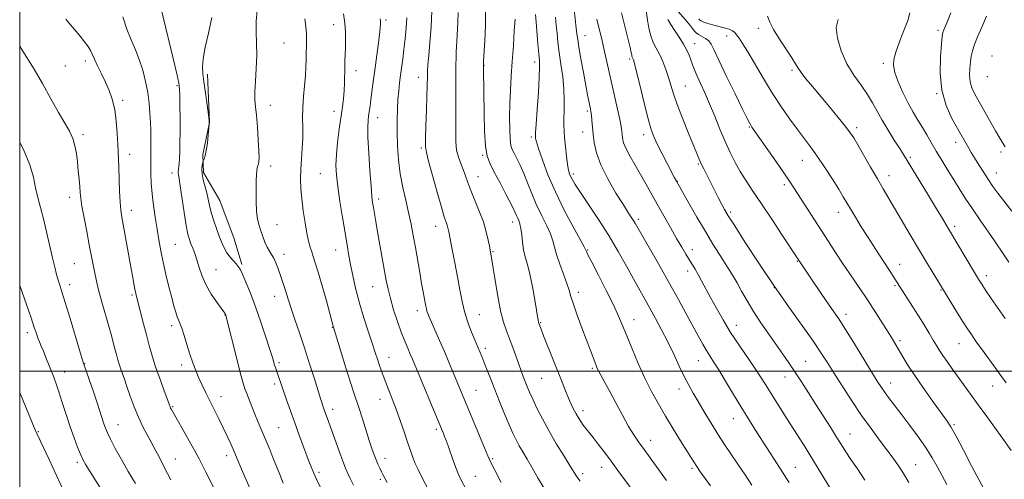
# Model space of a CAD drawing. Extents: x 2149800 to 2152700, y 304800 to 307700.
# Drawn here: x 2150000 to 2150383, y 305458 to 305637 of the extents above; entities that cross this region are included whole.
import ezdxf

# ---------------------------------------------------------------- set-up
doc = ezdxf.new("R2010")
doc.units = 0
doc.header["$MEASUREMENT"] = 0
for name, color, linetype, lineweight in [('BREAKLINE DTM HARD', 7, 'Continuous', 0), ('CONTOUR INDEX', 41, 'Continuous', 13), ('CONTOUR INTERMEDIATE', 44, 'Continuous', 0), ('GRID LINE', 7, 'Continuous', 0), ('SPOT ELEVATION DTM', 2, 'Continuous', 13)]:
    doc.layers.add(name, color=color, linetype=linetype, lineweight=lineweight)

msp = doc.modelspace()

# ---------------------------------------------------------------- linework, layer by layer
at = {"layer": 'BREAKLINE DTM HARD'}
msp.add_polyline3d([(2150072.97, 305615.48, 1113.67), (2150073.74, 305596.69, 1114), (2150071.23, 305584.29, 1114.13), (2150071.48, 305577.32, 1113.73), (2150077.76, 305566.37, 1113.14), (2150083.41, 305551.49, 1113.08), (2150086.36, 305541.47, 1113.8)], dxfattribs=at)
at = {"layer": 'CONTOUR INDEX', "flags": 128}
for points, elevation in [([(2150299.057, 305456.699), (2150298.078, 305458.284), (2150296.585, 305460.654), (2150294.467, 305463.966), (2150286.43, 305476.421), (2150283.642, 305480.797), (2150280.676, 305485.578), (2150277.488, 305490.858), (2150274.373, 305496.074), (2150271.71, 305500.494), (2150269.756, 305503.623), (2150268.292, 305505.905), (2150266.976, 305508.02), (2150265.511, 305510.553), (2150263.763, 305513.716), (2150259.071, 305522.356), (2150256.052, 305527.871), (2150252.597, 305534.091), (2150248.813, 305540.791), (2150239.41, 305557.254), (2150238.727, 305558.385), (2150236.687, 305561.527), (2150234.682, 305564.649), (2150231.787, 305569.28), (2150228.592, 305574.766), (2150225.867, 305580.214), (2150224.189, 305584.91), (2150223.355, 305588.857), (2150222.968, 305592.234), (2150222.462, 305597.656), (2150222.258, 305599.588), (2150222.071, 305600.969), (2150221.865, 305602.089), (2150221.234, 305604.989), (2150220.722, 305607.49), (2150220.013, 305611.167), (2150219.103, 305616.129), (2150218.155, 305621.472), (2150217.374, 305626.044), (2150216.904, 305629.057), (2150216.63, 305631.192), (2150216.373, 305633.495), (2150215.127, 305644.334)], 1090), ([(2150217.876, 305457.176), (2150217.056, 305458.204), (2150216.41, 305459.154), (2150214.005, 305463.061), (2150211.617, 305466.893), (2150208.704, 305471.643), (2150205.759, 305476.665), (2150203.192, 305481.395), (2150201.082, 305485.597), (2150199.424, 305489.117), (2150198.189, 305491.874), (2150197.255, 305494.08), (2150196.477, 305496.02), (2150195.721, 305497.964), (2150194.908, 305500.13), (2150193.967, 305502.723), (2150191.643, 305509.262), (2150190.411, 305512.604), (2150189.231, 305515.703), (2150188.089, 305519.089), (2150186.952, 305523.463), (2150185.814, 305529.19), (2150184.779, 305535.269), (2150183.143, 305545.704), (2150182.616, 305548.568), (2150182.148, 305550.982), (2150181.388, 305554.211), (2150180.232, 305558.042), (2150178.647, 305562.237), (2150175.314, 305570.25), (2150174.144, 305573.399), (2150173.252, 305576.029), (2150172.408, 305578.393), (2150171.455, 305580.728), (2150170.529, 305583.215), (2150169.838, 305586.02), (2150169.525, 305589.309), (2150169.477, 305593.26), (2150169.515, 305598.048), (2150169.487, 305610.237), (2150169.542, 305617.148), (2150169.726, 305624.16), (2150169.994, 305630.647), (2150170.271, 305635.918), (2150170.491, 305639.534)], 1100), ([(2150374.864, 305453.904), (2150370.177, 305462.939), (2150366.906, 305469.21), (2150363.987, 305474.695), (2150361.937, 305478.316), (2150360.232, 305480.941), (2150354.97, 305488.251), (2150351.346, 305493.357), (2150347.931, 305498.31), (2150345.283, 305502.367), (2150343.328, 305505.555), (2150340.562, 305510.248), (2150339.232, 305512.433), (2150337.558, 305515.112), (2150329.778, 305527.345), (2150328.725, 305528.971), (2150327.37, 305530.995), (2150322.692, 305537.884), (2150319.888, 305542.055), (2150317.139, 305546.211), (2150314.385, 305550.436), (2150300.947, 305571.263), (2150299.246, 305573.852), (2150297.042, 305577.108), (2150293.911, 305581.652), (2150284.656, 305594.962), (2150284.149, 305595.73), (2150283.653, 305596.578), (2150282.728, 305598.356), (2150280.939, 305601.954), (2150278.064, 305607.826), (2150274.748, 305614.68), (2150271.853, 305620.79), (2150269.999, 305624.839), (2150268.854, 305627.156), (2150267.845, 305628.482), (2150266.544, 305629.447), (2150263.818, 305630.965), (2150262.901, 305631.683), (2150262.216, 305632.463), (2150261.542, 305633.362), (2150260.726, 305634.397), (2150258.804, 305636.686), (2150254.998, 305640.894)], 1080), ([(2150385.679, 305562.303), (2150382.542, 305566.214), (2150380.171, 305569.291), (2150378.324, 305571.857), (2150376.612, 305574.41), (2150374.747, 305577.3), (2150372.861, 305580.286), (2150371.186, 305582.978), (2150369.894, 305585.092), (2150368.899, 305586.759), (2150364.504, 305594.401), (2150362.357, 305598.303), (2150360.135, 305603.31), (2150358.478, 305609.294), (2150357.841, 305615.963), (2150357.94, 305622.366), (2150358.308, 305627.391), (2150358.581, 305630.281), (2150358.82, 305631.72), (2150359.191, 305632.747), (2150360.754, 305636.427), (2150361.949, 305639.368)], 1070), ([(2150076.741, 305452.024), (2150072.397, 305460.722), (2150070.988, 305463.57), (2150069.798, 305465.904), (2150068.241, 305468.773), (2150065.94, 305472.863), (2150058.974, 305485.053), (2150058.653, 305485.656), (2150058.429, 305486.165), (2150058.055, 305487.157), (2150056.017, 305492.714), (2150054.429, 305497.131), (2150052.847, 305501.736), (2150051.507, 305505.972), (2150050.35, 305509.98), (2150049.245, 305514.075), (2150048.104, 305518.427), (2150045.518, 305528.486), (2150045.108, 305530.213), (2150044.766, 305531.896), (2150044.375, 305534.089), (2150043.853, 305537.102), (2150043.131, 305541.178), (2150042.183, 305546.353), (2150039.645, 305559.916), (2150039.257, 305562.614), (2150039.017, 305565.741), (2150038.847, 305570.037), (2150038.583, 305579.231), (2150038.444, 305582.474), (2150038.103, 305588.315), (2150037.876, 305592.481), (2150037.518, 305597.236), (2150036.922, 305601.846), (2150036.01, 305605.761), (2150034.811, 305609.15), (2150033.379, 305612.366), (2150031.799, 305615.645), (2150030.271, 305618.762), (2150029.023, 305621.376), (2150028.187, 305623.278), (2150027.495, 305624.775), (2150026.581, 305626.304), (2150025.187, 305628.184), (2150023.494, 305630.268), (2150019.043, 305635.557), (2150017.914, 305636.947)], 1120), ([(2150142.786, 305456.671), (2150141.17, 305459.749), (2150140.612, 305460.862), (2150139.963, 305462.216), (2150139.248, 305463.793), (2150138.507, 305465.548), (2150137.756, 305467.495), (2150136.913, 305469.891), (2150135.873, 305473.053), (2150133.194, 305481.51), (2150131.921, 305485.47), (2150129.868, 305491.553), (2150128.564, 305495.581), (2150126.795, 305501.295), (2150121.887, 305517.555), (2150121.755, 305518.077), (2150121.395, 305519.432), (2150120.587, 305522.375), (2150119.213, 305527.297), (2150117.562, 305533.131), (2150116.026, 305538.446), (2150114.903, 305542.161), (2150114.118, 305544.599), (2150113.503, 305546.433), (2150112.914, 305548.286), (2150112.3, 305550.574), (2150111.635, 305553.664), (2150110.915, 305557.758), (2150110.222, 305562.409), (2150109.659, 305567.003), (2150109.31, 305571.085), (2150109.18, 305574.823), (2150109.254, 305578.539), (2150109.499, 305582.478), (2150109.794, 305586.567), (2150110.001, 305590.651), (2150110.029, 305594.625), (2150109.993, 305598.574), (2150110.058, 305602.628), (2150110.336, 305606.854), (2150110.726, 305611.054), (2150111.074, 305614.966), (2150111.266, 305618.389), (2150111.346, 305621.374), (2150111.396, 305624.032), (2150111.471, 305626.486), (2150111.519, 305628.885), (2150111.457, 305631.392), (2150111.229, 305634.131), (2150110.871, 305637.1)], 1110)]:
    msp.add_lwpolyline(points, dxfattribs=dict(at, elevation=elevation))
at = {"layer": 'CONTOUR INTERMEDIATE', "flags": 128}
for points, elevation in [([(2150102.482, 305456.433), (2150101.113, 305459.731), (2150098.459, 305466.467), (2150097.242, 305469.494), (2150096.077, 305472.295), (2150094.922, 305474.991), (2150092.55, 305480.441), (2150091.355, 305483.285), (2150090.186, 305486.204), (2150088.232, 305491.276), (2150087.554, 305493.087), (2150086.854, 305495.286), (2150085.842, 305498.996), (2150084.349, 305504.85), (2150080.171, 305521.601), (2150080.08, 305521.908), (2150079.973, 305522.163), (2150079.905, 305522.292), (2150079.77, 305522.497), (2150079.336, 305523.093), (2150078.326, 305524.454), (2150076.587, 305526.828), (2150074.474, 305529.957), (2150072.464, 305533.458), (2150070.927, 305536.982), (2150069.793, 305540.319), (2150068.879, 305543.291), (2150068.038, 305545.771), (2150067.262, 305547.82), (2150066.575, 305549.551), (2150065.983, 305551.178), (2150065.407, 305553.324), (2150064.749, 305556.719), (2150063.952, 305561.736), (2150062.42, 305572.101), (2150061.951, 305575.008), (2150061.696, 305576.429), (2150061.597, 305577.097), (2150061.603, 305577.63), (2150061.676, 305578.187), (2150061.787, 305578.808), (2150061.907, 305579.575), (2150062.025, 305580.73), (2150062.132, 305582.555), (2150062.221, 305585.272), (2150062.285, 305588.864), (2150062.322, 305593.256), (2150062.327, 305598.244), (2150062.306, 305603.124), (2150062.265, 305607.069), (2150062.17, 305609.643), (2150061.833, 305611.99), (2150061.024, 305615.65), (2150059.628, 305621.594), (2150054.843, 305641.492)], 1116), ([(2150090.033, 305453.373), (2150086.668, 305461.011), (2150083.21, 305469.022), (2150082.019, 305471.722), (2150080.678, 305474.668), (2150079.147, 305477.904), (2150077.418, 305481.428), (2150075.608, 305485.04), (2150072.293, 305491.613), (2150070.894, 305494.496), (2150069.62, 305497.309), (2150068.431, 305500.208), (2150067.291, 305503.299), (2150066.164, 305506.673), (2150065.035, 305510.323), (2150063.966, 305513.84), (2150063.04, 305516.714), (2150062.311, 305518.614), (2150061.723, 305519.916), (2150061.193, 305521.175), (2150060.636, 305522.885), (2150059.969, 305525.294), (2150059.11, 305528.594), (2150058.019, 305532.851), (2150056.83, 305537.65), (2150055.723, 305542.453), (2150054.828, 305546.863), (2150054.086, 305551.045), (2150053.392, 305555.304), (2150052.674, 305559.85), (2150051.997, 305564.51), (2150051.46, 305569.016), (2150051.133, 305573.142), (2150050.979, 305576.829), (2150050.931, 305580.062), (2150050.932, 305582.865), (2150050.973, 305587.942), (2150050.975, 305590.63), (2150050.938, 305593.565), (2150050.84, 305596.802), (2150050.653, 305600.38), (2150050.316, 305604.264), (2150049.757, 305608.402), (2150048.922, 305612.72), (2150047.824, 305617.046), (2150046.493, 305621.188), (2150044.968, 305625.044), (2150043.333, 305628.889), (2150041.686, 305633.092), (2150040.129, 305637.823)], 1118), ([(2150117.196, 305454.28), (2150115.301, 305458.178), (2150113.936, 305461.168), (2150112.876, 305463.749), (2150111.762, 305466.683), (2150110.322, 305470.533), (2150108.643, 305475.072), (2150106.896, 305479.874), (2150105.236, 305484.545), (2150103.747, 305488.823), (2150100.224, 305499.127), (2150099.401, 305501.388), (2150099.079, 305502.342), (2150098.208, 305505.292), (2150097.241, 305508.436), (2150095.7, 305513.254), (2150093.759, 305519.091), (2150091.673, 305525.037), (2150089.676, 305530.303), (2150087.928, 305534.589), (2150086.569, 305537.715), (2150085.663, 305539.626), (2150084.974, 305540.769), (2150084.189, 305541.716), (2150083.087, 305542.925), (2150081.807, 305544.392), (2150080.579, 305545.999), (2150079.567, 305547.687), (2150078.669, 305549.633), (2150077.715, 305552.075), (2150076.598, 305555.138), (2150075.45, 305558.5), (2150074.465, 305561.73), (2150073.775, 305564.509), (2150073.256, 305566.974), (2150072.719, 305569.376), (2150071.374, 305574.402), (2150070.914, 305576.718), (2150070.808, 305578.672), (2150070.942, 305580.194), (2150071.141, 305581.237), (2150071.268, 305581.804), (2150071.366, 305582.096), (2150071.519, 305582.365), (2150071.788, 305582.872), (2150072.147, 305583.921), (2150072.547, 305585.83), (2150072.941, 305588.719), (2150073.287, 305591.924), (2150073.543, 305594.586), (2150073.667, 305596.179), (2150073.618, 305597.511), (2150073.354, 305599.725), (2150072.863, 305603.573), (2150072.247, 305608.254), (2150071.642, 305612.579), (2150071.183, 305615.729), (2150071.02, 305618.365), (2150071.308, 305621.523), (2150072.138, 305625.984), (2150073.357, 305631.52), (2150074.75, 305637.651)], 1114), ([(2150129.812, 305455.688), (2150128.524, 305458.264), (2150127.578, 305460.233), (2150126.713, 305462.23), (2150125.646, 305464.981), (2150124.198, 305468.932), (2150120.052, 305480.467), (2150118.403, 305485.003), (2150117.761, 305486.86), (2150117.446, 305487.804), (2150116.935, 305489.39), (2150114.551, 305496.975), (2150112.697, 305502.832), (2150110.687, 305509.051), (2150108.735, 305514.906), (2150106.981, 305520.076), (2150105.546, 305524.339), (2150104.505, 305527.571), (2150103.104, 305532.112), (2150102.452, 305534.096), (2150101.768, 305536.083), (2150100.333, 305540.17), (2150099.578, 305542.151), (2150098.784, 305543.896), (2150097.944, 305545.326), (2150097.076, 305546.662), (2150096.199, 305548.198), (2150095.337, 305550.142), (2150094.509, 305552.348), (2150093.736, 305554.581), (2150093.043, 305556.72), (2150092.478, 305559.091), (2150092.094, 305562.134), (2150091.923, 305566.077), (2150091.907, 305570.306), (2150091.969, 305573.995), (2150092.048, 305576.521), (2150092.147, 305578.063), (2150092.287, 305579.003), (2150092.481, 305579.676), (2150092.695, 305580.238), (2150092.888, 305580.803), (2150093.019, 305581.559), (2150093.055, 305583.006), (2150092.963, 305585.723), (2150092.727, 305590), (2150092.393, 305594.983), (2150092.022, 305599.53), (2150091.68, 305602.851), (2150091.455, 305605.57), (2150091.436, 305608.664), (2150091.667, 305612.846), (2150091.983, 305617.776), (2150092.169, 305622.851), (2150092.089, 305627.587), (2150091.924, 305631.986), (2150091.932, 305636.168), (2150092.295, 305640.298)], 1112), ([(2150165.325, 305441.507), (2150155.979, 305459.509), (2150154.721, 305461.998), (2150153.754, 305464.115), (2150152.846, 305466.4), (2150151.879, 305469.103), (2150150.758, 305472.4), (2150149.424, 305476.377), (2150147.934, 305480.752), (2150146.377, 305485.153), (2150144.842, 305489.249), (2150143.421, 305492.879), (2150141.251, 305498.33), (2150140.496, 305500.32), (2150139.837, 305502.186), (2150139.167, 305504.236), (2150138.334, 305506.852), (2150137.176, 305510.436), (2150135.606, 305515.221), (2150133.829, 305520.757), (2150132.127, 305526.425), (2150130.721, 305531.711), (2150129.604, 305536.521), (2150128.713, 305540.866), (2150127.972, 305544.853), (2150127.267, 305548.98), (2150126.469, 305553.839), (2150125.506, 305559.768), (2150124.511, 305566.067), (2150123.671, 305571.783), (2150123.141, 305576.265), (2150122.953, 305580.082), (2150123.108, 305584.11), (2150123.578, 305588.956), (2150124.229, 305594.154), (2150125.446, 305602.873), (2150125.851, 305606.094), (2150126.113, 305609.071), (2150126.245, 305612.134), (2150126.346, 305618.095), (2150126.428, 305620.698), (2150126.531, 305623.186), (2150126.621, 305625.806), (2150126.66, 305628.748), (2150126.589, 305631.987), (2150126.344, 305635.442), (2150125.886, 305639.061)], 1108), ([(2150187.22, 305456.643), (2150184.644, 305461.537), (2150183.036, 305464.696), (2150181.941, 305467.09), (2150180.657, 305470.175), (2150166.843, 305503.474), (2150165.069, 305507.653), (2150163.211, 305511.927), (2150159.124, 305521.163), (2150158.595, 305522.445), (2150158.296, 305523.344), (2150158.082, 305524.236), (2150157.881, 305525.293), (2150157.637, 305526.634), (2150156.85, 305530.803), (2150156.257, 305534.073), (2150155.517, 305538.32), (2150153.835, 305548.092), (2150153.009, 305552.73), (2150152.151, 305557.188), (2150151.177, 305561.7), (2150150.046, 305566.459), (2150148.899, 305571.486), (2150147.916, 305576.76), (2150147.239, 305582.222), (2150146.848, 305587.671), (2150146.681, 305592.865), (2150146.681, 305597.608), (2150146.809, 305601.872), (2150147.034, 305605.673), (2150147.327, 305609.052), (2150147.671, 305612.152), (2150148.054, 305615.145), (2150148.904, 305621.484), (2150149.364, 305625.168), (2150149.83, 305629.314), (2150150.226, 305633.557), (2150150.462, 305637.426)], 1104), ([(2150204.415, 305453.563), (2150201.591, 305458.258), (2150199.276, 305462.35), (2150197.307, 305465.738), (2150195.625, 305468.558), (2150194.193, 305471.006), (2150192.95, 305473.318), (2150191.716, 305475.888), (2150190.28, 305479.15), (2150188.508, 305483.37), (2150186.555, 305488.143), (2150184.649, 305492.896), (2150182.981, 305497.141), (2150180.485, 305503.593), (2150179.652, 305505.716), (2150179.033, 305507.249), (2150178.136, 305509.372), (2150176.815, 305512.406), (2150175.642, 305515.17), (2150174.279, 305518.704), (2150172.986, 305522.731), (2150171.95, 305527.04), (2150171.074, 305531.667), (2150170.188, 305536.714), (2150169.181, 305542.141), (2150168.172, 305547.333), (2150166.806, 305554.216), (2150166.469, 305555.765), (2150166.17, 305556.793), (2150165.75, 305557.948), (2150165.05, 305560.002), (2150163.909, 305563.762), (2150162.269, 305569.603), (2150158.962, 305581.736), (2150158.075, 305585.078), (2150157.725, 305587.391), (2150157.72, 305590.446), (2150157.885, 305595.467), (2150158.111, 305601.479), (2150158.307, 305606.961), (2150158.408, 305610.758), (2150158.461, 305614.982), (2150158.518, 305616.784), (2150158.671, 305619.194), (2150158.981, 305622.778), (2150159.46, 305627.876), (2150159.94, 305633.908), (2150160.209, 305640.066)], 1102), ([(2150238.535, 305453.356), (2150232.543, 305461.407), (2150229.224, 305465.898), (2150227.181, 305468.61), (2150224.931, 305471.556), (2150222.86, 305474.222), (2150220.039, 305477.733), (2150219.034, 305479.033), (2150218.091, 305480.375), (2150217.171, 305481.83), (2150216.261, 305483.42), (2150215.343, 305485.181), (2150214.386, 305487.194), (2150213.351, 305489.551), (2150212.195, 305492.356), (2150210.836, 305495.756), (2150203.645, 305513.804), (2150202.648, 305516.35), (2150201.714, 305518.886), (2150201.641, 305519.174), (2150201.549, 305519.671), (2150200.216, 305527.734), (2150199.306, 305532.839), (2150198.314, 305537.693), (2150197.353, 305541.471), (2150196.506, 305544.459), (2150195.85, 305547.223), (2150195.426, 305550.172), (2150195.138, 305553.076), (2150194.856, 305555.552), (2150194.482, 305557.322), (2150194.047, 305558.549), (2150193.615, 305559.505), (2150193.183, 305560.504), (2150192.49, 305562.044), (2150191.207, 305564.662), (2150189.155, 305568.643), (2150186.732, 305573.239), (2150184.484, 305577.445), (2150182.841, 305580.625), (2150181.766, 305583.613), (2150181.106, 305587.611), (2150180.719, 305593.406), (2150180.514, 305600.129), (2150180.249, 305617.399), (2150180.25, 305618.93), (2150180.316, 305620.614), (2150180.781, 305628.561), (2150181.04, 305634.6), (2150181.088, 305640.343)], 1098), ([(2150268.483, 305455.385), (2150266.492, 305458.176), (2150264.704, 305460.725), (2150263.224, 305462.89), (2150262.065, 305464.659), (2150260.888, 305466.537), (2150256.902, 305472.955), (2150254.044, 305477.58), (2150251.068, 305482.481), (2150248.272, 305487.253), (2150245.634, 305492.071), (2150243.049, 305497.257), (2150240.466, 305502.964), (2150238.041, 305508.686), (2150235.984, 305513.75), (2150234.38, 305517.761), (2150232.828, 305521.444), (2150230.804, 305525.8), (2150227.996, 305531.441), (2150224.942, 305537.406), (2150222.394, 305542.341), (2150220.911, 305545.245), (2150220.284, 305546.528), (2150219.972, 305547.292), (2150219.395, 305548.408), (2150217.885, 305551.171), (2150215.152, 305556.144), (2150211.702, 305562.653), (2150208.242, 305569.715), (2150205.362, 305576.428), (2150203.182, 305582.212), (2150201.706, 305586.567), (2150200.9, 305589.175), (2150200.57, 305590.455), (2150200.486, 305591.006), (2150200.467, 305591.494), (2150200.533, 305592.856), (2150200.755, 305596.093), (2150201.165, 305601.737), (2150201.633, 305608.427), (2150201.991, 305614.333), (2150202.108, 305618.157), (2150202.014, 305620.744), (2150201.776, 305623.472), (2150201.46, 305627.332), (2150200.797, 305635.814), (2150200.538, 305638.755)], 1094), ([(2150284.571, 305455.656), (2150281.952, 305459.68), (2150279.186, 305463.861), (2150274.021, 305471.506), (2150271.438, 305475.454), (2150268.734, 305479.782), (2150266.08, 305484.17), (2150263.704, 305488.167), (2150261.753, 305491.496), (2150260.048, 305494.553), (2150258.328, 305497.907), (2150256.386, 305501.976), (2150254.231, 305506.577), (2150251.928, 305511.376), (2150249.549, 305516.073), (2150247.197, 305520.505), (2150244.985, 305524.54), (2150238.651, 305535.858), (2150235.891, 305540.841), (2150232.649, 305546.559), (2150228.962, 305552.731), (2150224.956, 305559.016), (2150221.105, 305564.822), (2150217.97, 305569.494), (2150215.956, 305572.58), (2150214.833, 305574.443), (2150214.214, 305575.648), (2150213.769, 305576.739), (2150213.386, 305578.174), (2150213.008, 305580.39), (2150212.598, 305583.627), (2150212.19, 305587.335), (2150211.841, 305590.769), (2150211.595, 305593.41), (2150211.474, 305595.656), (2150211.488, 305598.131), (2150211.617, 305601.332), (2150211.704, 305605.242), (2150211.563, 305609.713), (2150211.071, 305614.56), (2150210.38, 305619.451), (2150209.708, 305624.013), (2150209.221, 305627.974), (2150208.879, 305631.45), (2150208.585, 305634.654), (2150208.269, 305637.744)], 1092), ([(2150328.504, 305457.628), (2150325.629, 305461.944), (2150323.123, 305465.632), (2150321.165, 305468.606), (2150319.454, 305471.317), (2150317.566, 305474.354), (2150315.187, 305478.146), (2150309.526, 305487.083), (2150306.662, 305491.577), (2150303.922, 305495.832), (2150301.36, 305499.734), (2150298.986, 305503.248), (2150296.625, 305506.649), (2150291.152, 305514.416), (2150288.111, 305518.84), (2150285.225, 305523.262), (2150282.727, 305527.416), (2150280.618, 305531.154), (2150278.84, 305534.359), (2150277.307, 305537.007), (2150275.811, 305539.444), (2150272.022, 305545.386), (2150269.497, 305549.416), (2150266.544, 305554.283), (2150263.261, 305559.887), (2150260.103, 305565.388), (2150255.29, 305573.881), (2150254.418, 305575.525), (2150251.697, 305580.74), (2150249.762, 305584.499), (2150247.972, 305588.057), (2150246.625, 305590.95), (2150245.511, 305593.955), (2150244.296, 305598.161), (2150242.76, 305604.195), (2150241.141, 305610.843), (2150239.795, 305616.43), (2150238.982, 305619.708), (2150238.588, 305621.14), (2150238.405, 305621.618), (2150238.13, 305622.165), (2150238.014, 305622.494), (2150237.9, 305622.999), (2150237.685, 305624.025), (2150237.247, 305625.974), (2150236.513, 305629.065), (2150233.993, 305639.444)], 1086), ([(2150345.651, 305456.683), (2150343.549, 305460.12), (2150341.552, 305463.193), (2150339.492, 305466.152), (2150337.125, 305469.375), (2150334.264, 305473.183), (2150330.953, 305477.651), (2150327.294, 305482.793), (2150323.433, 305488.514), (2150319.69, 305494.269), (2150316.429, 305499.401), (2150313.831, 305503.529), (2150311.352, 305507.36), (2150308.268, 305511.876), (2150298.875, 305525.097), (2150293.166, 305533.303), (2150287.353, 305541.961), (2150282.055, 305550.065), (2150277.938, 305556.479), (2150275.428, 305560.461), (2150274.008, 305562.85), (2150272.92, 305564.876), (2150271.571, 305567.497), (2150267.076, 305576.364), (2150265.913, 305578.71), (2150264.965, 305580.7), (2150264.177, 305582.48), (2150263.271, 305584.661), (2150259.911, 305592.83), (2150257.635, 305598.456), (2150255.595, 305603.761), (2150254.163, 305607.932), (2150252.238, 305614.255), (2150251.164, 305617.377), (2150249.947, 305620.479), (2150248.678, 305623.293), (2150247.44, 305625.666), (2150246.305, 305627.907), (2150245.341, 305630.438), (2150244.6, 305633.498), (2150244.074, 305636.603), (2150243.559, 305640.452)], 1084), ([(2150383.409, 305495.433), (2150381.611, 305497.984), (2150379.659, 305500.7), (2150373.854, 305508.697), (2150372.255, 305510.932), (2150370.878, 305512.881), (2150369.687, 305514.605), (2150368.428, 305516.509), (2150366.792, 305519.085), (2150364.613, 305522.595), (2150355.065, 305538.153), (2150352.447, 305542.448), (2150349.393, 305547.54), (2150346.142, 305553.071), (2150340.112, 305563.431), (2150335.658, 305570.964), (2150333.402, 305574.81), (2150330.763, 305579.386), (2150325.802, 305588.048), (2150324.233, 305590.711), (2150322.866, 305592.751), (2150321.012, 305595.153), (2150318.186, 305598.627), (2150314.739, 305602.797), (2150308.132, 305610.723), (2150305.624, 305613.787), (2150303.797, 305616.161), (2150302.628, 305617.922), (2150301.631, 305619.623), (2150300.205, 305621.938), (2150295.353, 305629.204), (2150293.057, 305632.897), (2150291.575, 305635.809), (2150290.735, 305638.067)], 1076), ([(2150384.505, 305542.44), (2150382.382, 305545.488), (2150378.89, 305550.699), (2150373.314, 305558.801), (2150370.364, 305563.128), (2150367.831, 305566.956), (2150365.58, 305570.474), (2150363.351, 305574.036), (2150360.963, 305577.888), (2150358.539, 305581.84), (2150356.276, 305585.596), (2150354.316, 305588.937), (2150352.567, 305591.95), (2150350.881, 305594.801), (2150349.132, 305597.664), (2150347.29, 305600.755), (2150345.35, 305604.299), (2150343.354, 305608.383), (2150341.546, 305612.537), (2150340.218, 305616.151), (2150339.611, 305618.857), (2150339.747, 305621.241), (2150340.599, 305624.131), (2150342.065, 305628.071), (2150343.749, 305632.476), (2150345.185, 305636.479), (2150346.041, 305639.449)], 1072), ([(2150383.057, 305587.261), (2150382.143, 305588.7), (2150380.967, 305590.679), (2150379.378, 305593.437), (2150372.924, 305604.773), (2150371.269, 305607.735), (2150370.114, 305610.186), (2150369.439, 305612.542), (2150369.203, 305615.113), (2150369.285, 305617.77), (2150369.546, 305620.275), (2150369.889, 305622.489), (2150370.397, 305624.65), (2150371.197, 305627.098), (2150372.388, 305630.117), (2150373.96, 305633.792), (2150375.877, 305638.156)], 1068), ([(2150174.913, 305451.489), (2150171.403, 305458.166), (2150170.847, 305459.252), (2150170.331, 305460.404), (2150169.656, 305462.159), (2150168.691, 305464.852), (2150166.556, 305470.918), (2150165.771, 305473.082), (2150165.19, 305474.613), (2150164.723, 305475.79), (2150164.241, 305476.972), (2150152.659, 305504.627), (2150151.794, 305506.651), (2150150.823, 305508.895), (2150149.679, 305511.65), (2150148.347, 305515.115), (2150146.851, 305519.357), (2150145.363, 305523.918), (2150144.094, 305528.207), (2150143.181, 305531.846), (2150142.48, 305535.294), (2150139.092, 305554.226), (2150138.404, 305558.203), (2150137.506, 305563.622), (2150137.204, 305565.569), (2150136.917, 305567.997), (2150136.572, 305571.927), (2150136.131, 305577.938), (2150135.693, 305584.823), (2150135.39, 305590.933), (2150135.32, 305595.034), (2150135.436, 305597.55), (2150135.655, 305599.321), (2150136.198, 305603.125), (2150136.539, 305605.65), (2150137.438, 305612.621), (2150138.024, 305617.056), (2150139.354, 305626.808), (2150139.87, 305630.831), (2150140.152, 305633.538), (2150140.245, 305635.172), (2150140.227, 305636.164), (2150140.145, 305637.093)], 1106), ([(2150251.421, 305457.442), (2150242.779, 305469.479), (2150240.579, 305472.521), (2150238.704, 305475.266), (2150236.715, 305478.528), (2150234.313, 305482.846), (2150231.738, 305487.658), (2150229.366, 305492.128), (2150227.498, 305495.595), (2150225.176, 305499.849), (2150224.542, 305501.097), (2150224.052, 305502.211), (2150223.512, 305503.594), (2150218.529, 305516.882), (2150216.727, 305521.789), (2150215.232, 305526.046), (2150214.274, 305529.076), (2150213.569, 305531.478), (2150212.704, 305534.145), (2150211.403, 305537.698), (2150209.927, 305541.677), (2150208.677, 305545.352), (2150207.906, 305548.218), (2150207.292, 305550.678), (2150206.371, 305553.361), (2150204.813, 305556.745), (2150202.842, 305560.696), (2150200.819, 305564.929), (2150199.028, 305569.178), (2150197.448, 305573.246), (2150195.984, 305576.953), (2150194.572, 305580.145), (2150193.284, 305582.764), (2150192.223, 305584.774), (2150191.465, 305586.269), (2150190.967, 305587.854), (2150190.655, 305590.261), (2150190.471, 305594.009), (2150190.416, 305598.772), (2150190.504, 305604.01), (2150190.74, 305609.307), (2150191.085, 305614.742), (2150191.49, 305620.52), (2150191.905, 305626.655), (2150192.277, 305632.419), (2150192.552, 305636.897)], 1096), ([(2150318.711, 305448.458), (2150312.265, 305459.099), (2150308.6, 305465.112), (2150305.31, 305470.433), (2150302.346, 305475.146), (2150299.535, 305479.554), (2150294.127, 305487.976), (2150291.808, 305491.633), (2150289.871, 305494.753), (2150287.997, 305497.742), (2150285.768, 305501.131), (2150279.639, 305510.058), (2150276.369, 305515.037), (2150273.404, 305519.919), (2150270.805, 305524.507), (2150268.568, 305528.63), (2150265.087, 305535.12), (2150263.733, 305537.575), (2150262.549, 305539.617), (2150258.946, 305545.564), (2150257.353, 305548.26), (2150255.376, 305551.652), (2150252.967, 305555.824), (2150250.345, 305560.415), (2150247.793, 305564.95), (2150243.431, 305572.845), (2150241.367, 305576.48), (2150239.235, 305580.091), (2150237.249, 305583.502), (2150235.695, 305586.462), (2150234.777, 305588.793), (2150234.346, 305590.602), (2150234.169, 305592.066), (2150234.029, 305593.427), (2150233.769, 305595.187), (2150233.248, 305597.909), (2150232.374, 305601.96), (2150227.112, 305625.464), (2150226.406, 305628.526), (2150224.397, 305636.955)], 1088), ([(2150360.426, 305455.901), (2150356.653, 305462.883), (2150354.714, 305466.294), (2150352.339, 305470.051), (2150349.332, 305474.35), (2150346.021, 305478.83), (2150342.864, 305482.991), (2150338.109, 305489.236), (2150336.418, 305491.527), (2150334.989, 305493.58), (2150333.381, 305496.076), (2150331.079, 305499.799), (2150324.089, 305511.22), (2150320.768, 305516.577), (2150318.377, 305520.305), (2150316.495, 305523.092), (2150314.458, 305526.029), (2150311.811, 305529.877), (2150302.681, 305543.286), (2150296.411, 305552.86), (2150292.322, 305559.077), (2150288.3, 305565.147), (2150284.991, 305570.086), (2150282.339, 305574.089), (2150280.114, 305577.648), (2150278.103, 305581.208), (2150276.181, 305585.022), (2150274.243, 305589.297), (2150272.216, 305594.13), (2150270.156, 305599.184), (2150268.149, 305604.014), (2150266.283, 305608.254), (2150264.641, 305611.848), (2150263.303, 305614.818), (2150262.313, 305617.219), (2150261.566, 305619.229), (2150260.919, 305621.054), (2150260.225, 305622.895), (2150259.327, 305624.915), (2150258.063, 305627.265), (2150256.371, 305629.991), (2150254.579, 305632.701), (2150253.114, 305634.893), (2150252.29, 305636.201), (2150251.97, 305636.804)], 1082), ([(2150385.367, 305469.114), (2150381.876, 305474.038), (2150375.951, 305482.333), (2150372.63, 305486.953), (2150369.648, 305491.068), (2150362.447, 305500.958), (2150360.501, 305503.692), (2150358.873, 305506.059), (2150357.582, 305508.052), (2150356.426, 305509.951), (2150355.145, 305512.111), (2150353.534, 305514.804), (2150351.602, 305517.978), (2150349.414, 305521.498), (2150347.072, 305525.181), (2150341.074, 305534.449), (2150339.28, 305537.317), (2150338.586, 305538.403), (2150335.63, 305542.868), (2150333.926, 305545.482), (2150331.861, 305548.696), (2150329.557, 305552.342), (2150327.154, 305556.212), (2150324.87, 305559.945), (2150322.94, 305563.14), (2150320.122, 305567.87), (2150318.372, 305570.744), (2150315.895, 305574.723), (2150312.971, 305579.29), (2150310.037, 305583.671), (2150307.41, 305587.315), (2150302.311, 305593.965), (2150299.345, 305597.991), (2150296.073, 305602.693), (2150292.607, 305608.027), (2150289.09, 305613.833), (2150283.029, 305624.202), (2150281.012, 305627.461), (2150279.629, 305629.506), (2150278.676, 305630.791), (2150277.932, 305631.713), (2150277.087, 305632.425), (2150275.814, 305633.024), (2150273.903, 305633.591), (2150269.374, 305634.711), (2150267.473, 305635.276), (2150265.992, 305635.822), (2150264.936, 305636.316), (2150264.287, 305636.732), (2150263.946, 305637.056)], 1078), ([(2150383.035, 305520.438), (2150380.308, 305524.408), (2150377.671, 305528.294), (2150375.496, 305531.538), (2150373.996, 305533.824), (2150372.749, 305535.817), (2150371.178, 305538.426), (2150361.024, 305555.419), (2150360.107, 305556.987), (2150358.68, 305559.4), (2150356.443, 305563.119), (2150353.281, 305568.316), (2150343.543, 305584.258), (2150342.08, 305586.581), (2150339.993, 305589.849), (2150337.55, 305593.747), (2150335.213, 305597.676), (2150333.299, 305601.187), (2150331.549, 305604.422), (2150329.559, 305607.672), (2150327.055, 305611.2), (2150324.275, 305615.142), (2150321.586, 305619.604), (2150319.345, 305624.567), (2150317.858, 305629.501), (2150317.422, 305633.75), (2150318.157, 305636.824)], 1074), ([(2150058.76, 305457.703), (2150056.213, 305462.69), (2150054.287, 305466.404), (2150052.147, 305470.43), (2150050.023, 305474.324), (2150048.001, 305478.139), (2150046.137, 305482.056), (2150044.47, 305486.174), (2150042.998, 305490.274), (2150041.707, 305494.053), (2150040.583, 305497.282), (2150039.621, 305500.008), (2150038.818, 305502.349), (2150038.157, 305504.439), (2150037.571, 305506.477), (2150036.98, 305508.677), (2150035.502, 305514.275), (2150034.511, 305517.898), (2150032.104, 305526.401), (2150031.035, 305530.248), (2150030.259, 305533.24), (2150029.69, 305535.713), (2150029.184, 305538.182), (2150027.067, 305549.117), (2150026.043, 305554.348), (2150025.017, 305559.671), (2150024.198, 305564.189), (2150023.731, 305567.299), (2150023.504, 305569.552), (2150023.342, 305571.79), (2150023.105, 305574.654), (2150022.791, 305577.984), (2150022.435, 305581.417), (2150022.038, 305584.658), (2150021.485, 305587.679), (2150020.631, 305590.521), (2150019.34, 305593.305), (2150017.528, 305596.49), (2150015.122, 305600.617), (2150012.124, 305605.982), (2150008.839, 305611.899), (2150005.651, 305617.439), (2150000.597, 305625.572), (2150000, 305626.698)], 1122), ([(2150044.996, 305456.283), (2150042.194, 305460.959), (2150039.524, 305465.63), (2150037.15, 305469.969), (2150035.291, 305473.51), (2150034.08, 305475.965), (2150033.316, 305477.756), (2150032.713, 305479.483), (2150031.125, 305484.497), (2150029.954, 305488.094), (2150028.497, 305492.405), (2150027.002, 305496.728), (2150025.033, 305502.343), (2150024.386, 305504.331), (2150023.357, 305507.724), (2150019.557, 305520.45), (2150017.676, 305526.687), (2150016.384, 305530.863), (2150015.557, 305533.462), (2150014.944, 305535.429), (2150014.323, 305537.605), (2150013.605, 305540.4), (2150012.73, 305544.116), (2150010.483, 305554.175), (2150009.277, 305559.264), (2150008.131, 305563.633), (2150007.091, 305567.506), (2150006.189, 305571.299), (2150005.343, 305575.422), (2150004.001, 305580.273), (2150001.5, 305586.247), (2150000, 305588.931)], 1124), ([(2150039.887, 305441.102), (2150027.999, 305459.825), (2150025.71, 305463.505), (2150024.488, 305465.691), (2150023.611, 305467.648), (2150022.498, 305470.402), (2150021.124, 305474.022), (2150019.602, 305478.336), (2150018.043, 305483.109), (2150016.554, 305487.842), (2150015.238, 305491.97), (2150014.158, 305495.112), (2150013.218, 305497.607), (2150010.201, 305505.316), (2150009.218, 305507.778), (2150008.386, 305509.764), (2150007.685, 305511.407), (2150007.076, 305512.931), (2150006.482, 305514.621), (2150005.686, 305517.01), (2150004.437, 305520.69), (2150002.606, 305525.936), (2150000, 305533.362)], 1126), ([(2150017.199, 305453.233), (2150011.402, 305465.636), (2150006.769, 305475.476), (2150006.045, 305477.109), (2150004.986, 305479.639), (2150000, 305491.724)], 1128)]:
    msp.add_lwpolyline(points, dxfattribs=dict(at, elevation=elevation))
at = {"layer": 'GRID LINE', "flags": 128}
for points in [[(2150000, 305000), (2152500, 305000), (2152500, 307500), (2150000, 307500), (2150000, 305000)], [(2150000, 305500), (2152500, 305500)]]:
    msp.add_lwpolyline(points, dxfattribs=at)
at = {"layer": 'SPOT ELEVATION DTM'}
for p in [(2150122.02, 305634.81, 1108.69), (2150142.38, 305636.67, 1105.69), (2150287.1, 305633.38, 1076.38), (2150219.76, 305630.46, 1089.21), (2150274.76, 305630.38, 1078.66), (2150357.03, 305632.62, 1070.29), (2150102.72, 305627.64, 1111.15), (2150262.38, 305627.37, 1081.31), (2150377.96, 305622.64, 1066.75), (2150017.78, 305618.73, 1121.05), (2150025.53, 305620.72, 1120.41), (2150180.54, 305618.93, 1097.94), (2150200.21, 305620.32, 1094.45), (2150237.07, 305621.4, 1086.26), (2150335.69, 305619.8, 1072.38), (2150130.75, 305616.92, 1107.4), (2150154.97, 305614.3, 1102.63), (2150300.17, 305617.07, 1076.27), (2150376.18, 305614.54, 1066.77), (2150061.14, 305611.02, 1116.2), (2150258.76, 305610.89, 1083.1), (2150356.43, 305607.94, 1070.04), (2150039.98, 305605.37, 1119.68), (2150097.46, 305603.46, 1111.4), (2150122.12, 305601.06, 1108.57), (2150220.6, 305601.21, 1090.28), (2150139.2, 305598.68, 1105.32), (2150024.63, 305592.05, 1121.61), (2150218.79, 305593, 1090.73), (2150242.57, 305591.94, 1086.5), (2150283.62, 305594.98, 1080.12), (2150325.39, 305594.7, 1075.61), (2150198.84, 305591.04, 1094.29), (2150363.9, 305589.08, 1070.51), (2150042.76, 305584.38, 1119.45), (2150156.09, 305586.84, 1102.24), (2150179.98, 305584.02, 1098.15), (2150381.41, 305585.29, 1068.36), (2150097.58, 305579.86, 1111.55), (2150263.86, 305580.62, 1084.16), (2150304.18, 305581.98, 1078.78), (2150346.2, 305583.13, 1073.74), (2150059.15, 305577.08, 1116.52), (2150116.83, 305576.86, 1108.93), (2150215.2, 305576.71, 1091.66), (2150337.89, 305576, 1075.39), (2150379.6, 305577.03, 1069.3), (2150178.16, 305575.63, 1099.26), (2150255.59, 305573.89, 1085.95), (2150297.27, 305572.52, 1080.35), (2150019.43, 305567.62, 1122.54), (2150139.49, 305566.95, 1105.6), (2150043.38, 305562.52, 1119.42), (2150276.41, 305561.93, 1083.69), (2150318.17, 305561.74, 1078.64), (2150099.96, 305557, 1111.33), (2150191.67, 305558.04, 1098.54), (2150240.48, 305559.11, 1089.67), (2150161.74, 305556.4, 1102.63), (2150363.49, 305556.33, 1073.63), (2150060.52, 305549.3, 1117.01), (2150102.68, 305545.4, 1111.45), (2150122.83, 305547.13, 1108.75), (2150184.02, 305546.53, 1099.86), (2150220.77, 305547.11, 1093.88), (2150261.46, 305547.31, 1087.43), (2150021.18, 305541.87, 1123), (2150302.35, 305542.78, 1082.08), (2150342.02, 305541.54, 1077.32), (2150076.3, 305539.42, 1115.09), (2150259.65, 305538.98, 1088.51), (2150375.79, 305537.18, 1073.52), (2150019.43, 305533.69, 1123.49), (2150137.27, 305532.84, 1106.83), (2150217.16, 305530.69, 1095.53), (2150293.39, 305532.43, 1084), (2150340.22, 305533.25, 1078.2), (2150358.08, 305531.52, 1076.13), (2150043.6, 305529.57, 1120.24), (2150099.17, 305529.12, 1112.66), (2150154.55, 305523.5, 1104.51), (2150079.79, 305521.83, 1116.05), (2150178.64, 305522.03, 1101.14), (2150202.53, 305518.87, 1097.88), (2150238.83, 305520.09, 1093.34), (2150321.15, 305522.14, 1081.51), (2150002.94, 305514.96, 1126.46), (2150059.11, 305517.73, 1118.41), (2150121.51, 305517.05, 1110.08), (2150278.55, 305517.78, 1087.36), (2150342.18, 305511.89, 1079.68), (2150180.96, 305508.92, 1101.62), (2150365.15, 305510.7, 1076.83), (2150100.83, 305503.24, 1113.71), (2150143.58, 305505.38, 1107.28), (2150263.8, 305504.02, 1090.81), (2150305.5, 305503.79, 1085.09), (2150017.46, 305499.68, 1125.35), (2150025.28, 305502.94, 1123.93), (2150062.99, 305502.4, 1118.46), (2150222.64, 305501.14, 1096.22), (2150202.88, 305497.15, 1098.95), (2150297.46, 305497.78, 1086.72), (2150099.06, 305495.06, 1114.38), (2150177.39, 305492.55, 1103.12), (2150256.32, 305493.06, 1092.57), (2150338.56, 305495.33, 1081.36), (2150378.23, 305494.18, 1076.72), (2150078.26, 305490.1, 1117.38), (2150140.04, 305489.05, 1108.68), (2150059.48, 305486.12, 1119.85), (2150121.66, 305485.21, 1111.5), (2150219.01, 305484.64, 1097.51), (2150277.35, 305481.52, 1090.76), (2150007.2, 305476.49, 1127.88), (2150038.2, 305479.13, 1123.2), (2150100.71, 305478.06, 1115.01), (2150161.92, 305477.33, 1106.32), (2150363.22, 305479.19, 1079.79), (2150245.27, 305473.15, 1095.37), (2150322.71, 305475.59, 1085.2), (2150060.51, 305465.76, 1121.27), (2150080.48, 305467.16, 1118.5), (2150142, 305466.1, 1109.42), (2150183.9, 305465.97, 1103.78), (2150022.47, 305464.51, 1126.34), (2150226.19, 305462.61, 1098.68), (2150261.38, 305462.19, 1094.27), (2150301.53, 305462.61, 1089.19), (2150348.24, 305463.56, 1083.19), (2150116.31, 305460.62, 1113.66), (2150140.22, 305457.93, 1110.26), (2150177.12, 305459.06, 1105.16), (2150218.88, 305460.16, 1099.6)]:
    msp.add_point(p, dxfattribs=at)

doc.saveas('drawing.dxf')
